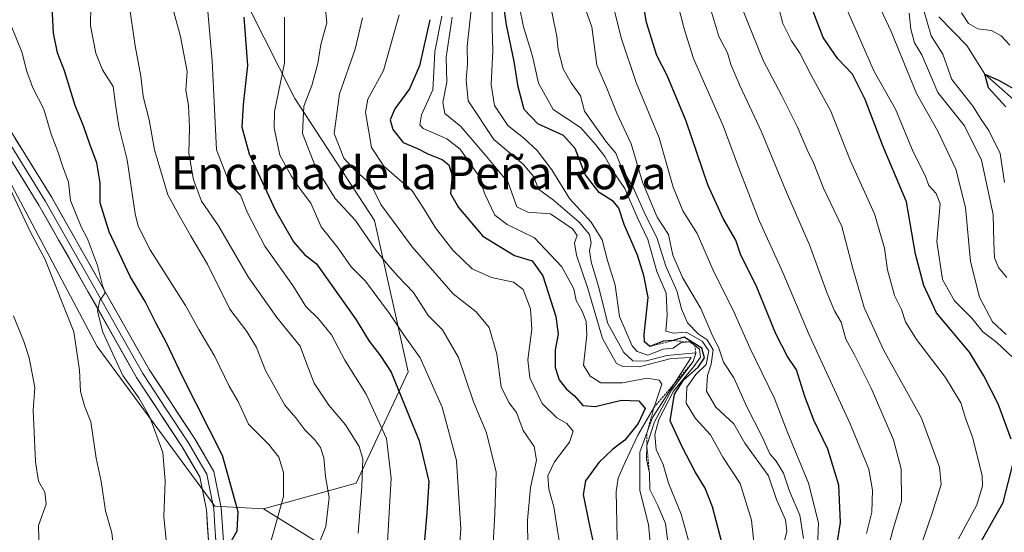
# Model space of a CAD drawing. Units: metres. Extents: x 583473 to 586923, y 4735877 to 4738233.
# Drawn here: x 586190 to 586430, y 4737507 to 4737632 of the extents above; entities that cross this region are included whole.
import ezdxf
from ezdxf.enums import TextEntityAlignment as Align

# ---------------------------------------------------------------- set-up
doc = ezdxf.new("R2010")
doc.units = ezdxf.units.M
doc.header["$MEASUREMENT"] = 0
doc.linetypes.add('TRAZOS', pattern=[0.75, 0.5, -0.25])
for name, color, linetype, lineweight in [('Arbolado forestal CxS', 92, 'Continuous', 0), ('Corriente natural lineal', 142, 'Continuous', 13), ('Curva de nivel maestra', 36, 'Continuous', 30), ('Curva de nivel normal', 36, 'Continuous', 0), ('Escarpado lineal', 39, 'TRAZOS', 0), ('Layer 0', 7, 'Continuous', 0), ('Texto cartográfico', 19, 'Continuous', 0)]:
    doc.layers.add(name, color=color, linetype=linetype, lineweight=lineweight)
doc.styles.add('Arial', font='txt', dxfattribs={"height": 0.2})

# ---------------------------------------------------------------- blocks, each defined once
blk = doc.blocks.new('*U154')
at = {"layer": 'Arbolado forestal CxS', "color": 92, "linetype": 'Continuous', "lineweight": 0}
blk.add_polyline3d([(586182.7881, 4737600.7661, 809.9601), (586208.7931, 4737551.8657, 806.5038), (586237.4753, 4737512.9393, 800.7333), (586249.3281, 4737512.2551, 795.4841), (586304.1365, 4737478.2555, 761.3312), (586351.2609, 4737466.0593, 726.6115), (586382.0073, 4737441.6261, 704.8309), (586402.6627, 4737410.7361, 693.6901), (586435.8531, 4737395.2175, 674.8349), (586463.5205, 4737361.8623, 658.3752), (586483.7955, 4737307.4781, 634.9183), (586491.8547, 4737266.9309, 646.9704), (586495.4413, 4737228.8751, 656.9883)], dxfattribs=at)
blk = doc.blocks.new('*U191')
at = {"layer": 'Curva de nivel normal', "color": 36, "linetype": 'Continuous', "lineweight": 0}
blk.add_polyline3d([(586321.97, 4737501.12, 755), (586321.02, 4737506.96, 755), (586320.13, 4737512.78, 755), (586318.87, 4737517.05, 755), (586318.69, 4737520.34, 755), (586320.33, 4737523.71, 755), (586323.98, 4737528.5, 755), (586324.84, 4737531.18, 755), (586323.27, 4737533.05, 755), (586320.88, 4737534.46, 755), (586317.28, 4737537.98, 755), (586314.26, 4737544.2, 755), (586313.76, 4737548.64, 755), (586314.8, 4737556.12, 755), (586314.4, 4737561.04, 755), (586312.69, 4737565.73, 755), (586310.32, 4737567.59, 755), (586304.97, 4737568.66, 755), (586300.24, 4737570.82, 755), (586295.53, 4737575.32, 755), (586291.24, 4737580.82, 755), (586288.34, 4737585.62, 755), (586285.58, 4737589.79, 755), (586278.64, 4737595.85, 755), (586275.68, 4737600.42, 755), (586274.22, 4737608.99, 755), (586274.81, 4737612.15, 755), (586278.58, 4737619.16, 755), (586282.43, 4737632.71, 755)], dxfattribs=at)
blk = doc.blocks.new('*U202')
at = {"layer": 'Curva de nivel normal', "color": 36, "linetype": 'Continuous', "lineweight": 0}
blk.add_polyline3d([(586189.28, 4737481.68, 815), (586193.89, 4737494.84, 815), (586194.61, 4737501.5, 815), (586194.47, 4737508.17, 815), (586196.34, 4737513.37, 815), (586196.05, 4737516.3, 815), (586194.51, 4737519.04, 815), (586193.71, 4737523.77, 815), (586193.18, 4737536.36, 815), (586193.56, 4737541.85, 815), (586192.18, 4737549.11, 815), (586190.9, 4737553.12, 815), (586188.37, 4737559.35, 815)], dxfattribs=at)
blk = doc.blocks.new('*U207')
at = {"layer": 'Curva de nivel normal', "color": 36, "linetype": 'Continuous', "lineweight": 0}
blk.add_polyline3d([(586263.98, 4737639.15, 765), (586264.76, 4737630.83, 765), (586263.28, 4737625.49, 765), (586262.6, 4737620.84, 765), (586261.11, 4737615.48, 765), (586259.17, 4737610.46, 765), (586258.85, 4737603.8, 765), (586262, 4737595.67, 765), (586266.83, 4737587.98, 765), (586271.76, 4737582.61, 765), (586276.72, 4737575.39, 765), (586279.69, 4737571.79, 765), (586282.11, 4737569.04, 765), (586285.94, 4737565.02, 765), (586289.49, 4737559.45, 765), (586293.02, 4737555.95, 765), (586296.92, 4737549.18, 765), (586300.55, 4737538.35, 765), (586303.69, 4737530.81, 765), (586306.1, 4737521.25, 765), (586305.74, 4737511.17, 765), (586305.2, 4737500.64, 765)], dxfattribs=at)
blk = doc.blocks.new('*U208')
at = {"layer": 'Curva de nivel normal', "color": 36, "linetype": 'Continuous', "lineweight": 0}
blk.add_polyline3d([(586297.08, 4737501.84, 770), (586297.43, 4737507.43, 770), (586297, 4737514.87, 770), (586296.4, 4737524.02, 770), (586292.88, 4737537.08, 770), (586287.55, 4737549.07, 770), (586283.5, 4737554.8, 770), (586280.04, 4737559.94, 770), (586274.17, 4737567.79, 770), (586270.72, 4737571.33, 770), (586267.53, 4737575.81, 770), (586263.43, 4737581.04, 770), (586260.9, 4737586.81, 770), (586257.9, 4737590.84, 770), (586256.1, 4737593.49, 770), (586253.29, 4737598.49, 770), (586251.94, 4737605.21, 770), (586251.98, 4737609.16, 770), (586254.46, 4737620.99, 770), (586254.45, 4737632.14, 770)], dxfattribs=at)
blk = doc.blocks.new('*U210')
at = {"layer": 'Curva de nivel normal', "color": 36, "linetype": 'Continuous', "lineweight": 0}
blk.add_polyline3d([(586187.35, 4737466.99, 810), (586191.11, 4737469.34, 810), (586195.07, 4737473.13, 810), (586199.8, 4737477.5, 810), (586204.26, 4737483.14, 810), (586207.42, 4737488.74, 810), (586210.82, 4737493.81, 810), (586212.97, 4737500.72, 810), (586212.39, 4737506.38, 810), (586210.83, 4737511.82, 810), (586209.74, 4737518.9, 810), (586208.55, 4737524.6, 810), (586207.27, 4737533.5, 810), (586205.7, 4737537.38, 810), (586204.68, 4737540.91, 810), (586204.47, 4737546.1, 810), (586203.05, 4737555.44, 810), (586196, 4737573.21, 810), (586192.54, 4737579.77, 810), (586186.86, 4737591.88, 810)], dxfattribs=at)
blk = doc.blocks.new('*U211')
at = {"layer": 'Curva de nivel normal', "color": 36, "linetype": 'Continuous', "lineweight": 0}
blk.add_polyline3d([(586343.7, 4737503.28, 740), (586343.25, 4737508.49, 740), (586341.11, 4737516.75, 740), (586341.12, 4737526.08, 740), (586344.2, 4737534.58, 740), (586353.64, 4737549.17, 740), (586348.72, 4737548.95, 740), (586340.93, 4737546.94, 740), (586336.93, 4737547, 740), (586335.43, 4737547.73, 740), (586332.03, 4737553.8, 740), (586328.46, 4737565.98, 740), (586325.63, 4737574.1, 740), (586325.19, 4737577.14, 740), (586325.85, 4737578.92, 740), (586324.72, 4737580.55, 740), (586319.29, 4737584.18, 740), (586313.81, 4737584.59, 740), (586311.1, 4737585.93, 740), (586309.02, 4737591.85, 740), (586303.34, 4737598.66, 740), (586297.48, 4737605.48, 740), (586293.54, 4737608.71, 740), (586293.08, 4737611.36, 740), (586294.03, 4737616.31, 740), (586293.87, 4737622.46, 740), (586295.31, 4737632.18, 740)], dxfattribs=at)
blk = doc.blocks.new('*U212')
at = {"layer": 'Curva de nivel normal', "color": 36, "linetype": 'Continuous', "lineweight": 0}
blk.add_polyline3d([(586279.5, 4737502.79, 780), (586280.49, 4737519.78, 780), (586279.3, 4737529.41, 780), (586274.34, 4737540.24, 780), (586269.19, 4737548.5, 780), (586265.92, 4737554.68, 780), (586262.75, 4737558.57, 780), (586259.66, 4737561.62, 780), (586256.46, 4737566.75, 780), (586249.63, 4737576.3, 780), (586245.4, 4737584.43, 780), (586243.74, 4737588.8, 780), (586241.2, 4737591.33, 780), (586237.85, 4737599.8, 780), (586236.84, 4737621.57, 780), (586235.76, 4737633.58, 780)], dxfattribs=at)
blk = doc.blocks.new('*U213')
at = {"layer": 'Curva de nivel normal', "color": 36, "linetype": 'Continuous', "lineweight": 0}
blk.add_polyline3d([(586272.4, 4737506.3, 785), (586273.34, 4737517.7, 785), (586273.58, 4737524.4, 785), (586272.64, 4737527.44, 785), (586269.3, 4737532.74, 785), (586265.27, 4737537.52, 785), (586261.73, 4737542.93, 785), (586259.94, 4737547.54, 785), (586258.29, 4737551.92, 785), (586252.6, 4737558.9, 785), (586245.59, 4737568.82, 785), (586238.33, 4737581.26, 785), (586234.22, 4737587.33, 785), (586232.26, 4737592.5, 785), (586231.15, 4737599.03, 785), (586231.29, 4737605.31, 785), (586231.04, 4737610.66, 785), (586230.4, 4737614.35, 785), (586230.75, 4737618.96, 785), (586229.88, 4737623.16, 785), (586229.12, 4737627.49, 785), (586227.48, 4737633.42, 785)], dxfattribs=at)
blk = doc.blocks.new('*U217')
at = {"layer": 'Curva de nivel normal', "color": 36, "linetype": 'Continuous', "lineweight": 0}
blk.add_polyline3d([(586292.83, 4737632.39, 745), (586291.1, 4737623.78, 745), (586290.84, 4737618.75, 745), (586290.59, 4737614.46, 745), (586287.85, 4737608.35, 745), (586287.42, 4737605.92, 745), (586288.3, 4737605.04, 745), (586294.03, 4737602.48, 745), (586297.28, 4737599.99, 745), (586301.59, 4737593.83, 745), (586303.4, 4737588.83, 745), (586305.71, 4737583.92, 745), (586308.74, 4737581.58, 745), (586315.39, 4737578.35, 745), (586322.04, 4737571.33, 745), (586324.97, 4737565.93, 745), (586325.59, 4737563.08, 745), (586327.01, 4737560.46, 745), (586327.98, 4737557.92, 745), (586328.15, 4737554.64, 745), (586327.37, 4737547.34, 745), (586328.97, 4737544.65, 745), (586331.61, 4737543.04, 745), (586336.85, 4737543.01, 745), (586342.85, 4737544.11, 745), (586345.79, 4737543.65, 745), (586346.43, 4737542.7, 745), (586344.58, 4737537.09, 745), (586340.61, 4737530.24, 745), (586337.53, 4737523.69, 745), (586335.78, 4737519.73, 745), (586335.31, 4737516.5, 745), (586335.65, 4737501.17, 745)], dxfattribs=at)
blk = doc.blocks.new('*U220')
at = {"layer": 'Curva de nivel normal', "color": 36, "linetype": 'Continuous', "lineweight": 0}
blk.add_polyline3d([(586259.86, 4737496.21, 790), (586264.5, 4737507.98, 790), (586265.31, 4737515.04, 790), (586264.44, 4737520.18, 790), (586264.01, 4737524.68, 790), (586263.2, 4737527.2, 790), (586261.79, 4737529.2, 790), (586259.44, 4737531.56, 790), (586257.23, 4737534.46, 790), (586254.51, 4737537.52, 790), (586249.85, 4737546.04, 790), (586247.65, 4737551.65, 790), (586245.25, 4737555.5, 790), (586241.12, 4737560.93, 790), (586235.71, 4737571.98, 790), (586231.51, 4737578.9, 790), (586229.13, 4737583.28, 790), (586226.02, 4737588.86, 790), (586222.72, 4737599.83, 790), (586221.42, 4737607.16, 790), (586219.98, 4737612.83, 790), (586219.44, 4737617.83, 790), (586218.02, 4737625.21, 790), (586216.49, 4737635.76, 790)], dxfattribs=at)
blk = doc.blocks.new('*U222')
at = {"layer": 'Curva de nivel normal', "color": 36, "linetype": 'Continuous', "lineweight": 0}
blk.add_polyline3d([(586313.89, 4737496.87, 760), (586313.7, 4737509.5, 760), (586314.48, 4737517.5, 760), (586315.94, 4737524.17, 760), (586315.31, 4737527.5, 760), (586312.64, 4737531.38, 760), (586311.03, 4737535.79, 760), (586309.16, 4737538.17, 760), (586307.28, 4737542.04, 760), (586306.24, 4737550.01, 760), (586304.35, 4737556.52, 760), (586301.22, 4737560.31, 760), (586295.56, 4737564.72, 760), (586291.68, 4737569.15, 760), (586285.58, 4737576.16, 760), (586277.96, 4737586.5, 760), (586275.5, 4737591.45, 760), (586271.55, 4737594.92, 760), (586268.91, 4737597.77, 760), (586266.55, 4737603.82, 760), (586267.89, 4737613.49, 760), (586271.72, 4737624.38, 760), (586273.46, 4737632.05, 760)], dxfattribs=at)
blk = doc.blocks.new('*U227')
at = {"layer": 'Curva de nivel normal', "color": 36, "linetype": 'Continuous', "lineweight": 0}
blk.add_polyline3d([(586251.01, 4737503.98, 795), (586254.19, 4737515.3, 795), (586254.22, 4737521.11, 795), (586253.04, 4737524.88, 795), (586250.65, 4737527.96, 795), (586245.67, 4737532.95, 795), (586243.19, 4737538.43, 795), (586240.94, 4737542.22, 795), (586237.44, 4737549.4, 795), (586233.56, 4737556, 795), (586230.33, 4737561.9, 795), (586221.68, 4737575.45, 795), (586218.76, 4737581.2, 795), (586218.07, 4737584.19, 795), (586216.1, 4737597.4, 795), (586214.07, 4737605.52, 795), (586213.24, 4737610.85, 795), (586212.68, 4737615.29, 795), (586210.05, 4737619.33, 795), (586208.45, 4737623.4, 795), (586207.18, 4737630.1, 795), (586207.2, 4737635.09, 795)], dxfattribs=at)
blk = doc.blocks.new('*U233')
at = {"layer": 'Curva de nivel normal', "color": 36, "linetype": 'Continuous', "lineweight": 0}
blk.add_polyline3d([(586225.87, 4737502.09, 805), (586225, 4737510.43, 805), (586225.39, 4737518.98, 805), (586224.75, 4737526.01, 805), (586221.59, 4737534.62, 805), (586218.96, 4737539.31, 805), (586215.05, 4737544.83, 805), (586210.12, 4737555.37, 805), (586208.85, 4737560.48, 805), (586209.46, 4737563.08, 805), (586210.7, 4737564.98, 805), (586210.11, 4737566.72, 805), (586208.88, 4737571.63, 805), (586206.42, 4737578.09, 805), (586204.87, 4737581.01, 805), (586202.3, 4737587.43, 805), (586201.78, 4737591.94, 805), (586200.3, 4737595.91, 805), (586199.16, 4737599.38, 805), (586197.59, 4737603.67, 805), (586195.81, 4737609.77, 805), (586193.11, 4737614.98, 805), (586191.56, 4737619.16, 805), (586190.5, 4737623.51, 805), (586187.7, 4737630.33, 805)], dxfattribs=at)
blk = doc.blocks.new('*U235')
at = {"layer": 'Curva de nivel maestra', "color": 36, "linetype": 'Continuous', "lineweight": 30}
blk.add_polyline3d([(586244.54, 4737632.16, 775), (586245.42, 4737620.37, 775), (586244.41, 4737610.91, 775), (586244.05, 4737605.32, 775), (586245.83, 4737598.81, 775), (586252.3, 4737585.03, 775), (586256.62, 4737577.39, 775), (586259.36, 4737574.26, 775), (586262.28, 4737572.05, 775), (586271.91, 4737558.35, 775), (586275.14, 4737553.14, 775), (586277.9, 4737549.59, 775), (586280.43, 4737545.6, 775), (586287.26, 4737528.87, 775), (586289.64, 4737518.93, 775), (586289.17, 4737511.26, 775), (586287.94, 4737497.09, 775)], dxfattribs=at)
blk = doc.blocks.new('*U243')
at = {"layer": 'Curva de nivel maestra', "color": 36, "linetype": 'Continuous', "lineweight": 30}
blk.add_polyline3d([(586289.92, 4737631.57, 750), (586287.38, 4737620.31, 750), (586284.97, 4737614.7, 750), (586281.33, 4737609.83, 750), (586280.26, 4737607.16, 750), (586280.9, 4737604.81, 750), (586283.37, 4737601.62, 750), (586286.86, 4737600.16, 750), (586289.58, 4737598.73, 750), (586292.9, 4737597.44, 750), (586294.52, 4737596.14, 750), (586295.34, 4737593.53, 750), (586294.97, 4737589.16, 750), (586296.87, 4737585.77, 750), (586302.79, 4737578.76, 750), (586310.54, 4737574.03, 750), (586314.85, 4737572.73, 750), (586317.47, 4737569.12, 750), (586320.62, 4737559.17, 750), (586321.17, 4737554.84, 750), (586320.43, 4737551.03, 750), (586320.46, 4737546.7, 750), (586321.39, 4737543.76, 750), (586323.21, 4737541.45, 750), (586325.2, 4737539.83, 750), (586327.2, 4737537.49, 750), (586330.22, 4737537.21, 750), (586336.62, 4737538.79, 750), (586340.86, 4737538.61, 750), (586342.37, 4737536.78, 750), (586340.67, 4737533.06, 750), (586337.41, 4737529.05, 750), (586334.54, 4737526.85, 750), (586331.12, 4737523.56, 750), (586327.83, 4737519.08, 750), (586327.29, 4737515.8, 750), (586328.64, 4737508.94, 750), (586330.03, 4737502.62, 750)], dxfattribs=at)
blk = doc.blocks.new('*U244')
at = {"layer": 'Curva de nivel maestra', "color": 36, "linetype": 'Continuous', "lineweight": 30}
blk.add_polyline3d([(586241.15, 4737503.7, 800), (586242.93, 4737506.89, 800), (586243.15, 4737511.52, 800), (586239.36, 4737525.29, 800), (586229.61, 4737544.55, 800), (586225.64, 4737552.9, 800), (586223.14, 4737557.44, 800), (586220.5, 4737562.84, 800), (586216.8, 4737568.9, 800), (586211.68, 4737579.83, 800), (586209.53, 4737586.86, 800), (586209.48, 4737591.76, 800), (586208.72, 4737596.67, 800), (586207.04, 4737600.98, 800), (586205.5, 4737605.45, 800), (586203.38, 4737610.66, 800), (586200.81, 4737619.12, 800), (586199.1, 4737623.49, 800), (586198.14, 4737628.25, 800), (586197.79, 4737634.6, 800)], dxfattribs=at)

msp = doc.modelspace()

# ---------------------------------------------------------------- linework, layer by layer
at = {"layer": 'Arbolado forestal CxS', "color": 92, "linetype": 'Continuous', "lineweight": 0}
for points in [[(586124.8, 4738205.84, 841.31), (586143.1, 4738198.17, 829.96), (586158.75, 4738191.61, 819.4), (586175.47, 4738167.28, 814.27), (586189.15, 4738135.35, 806.79), (586205.86, 4738103.42, 802.66), (586224.1, 4738063.88, 799.38), (586236.26, 4738034.99, 783.32), (586240.22, 4737986.12, 772.66), (586219.84, 4737932.57, 789.58), (586193.53, 4737899.28, 804.22), (586181.3, 4737855.34, 801.57), (586171.7, 4737803.81, 787.81), (586181.22, 4737746.14, 794.21), (586211.55, 4737701.39, 784.34), (586239.53, 4737670.7, 771.12), (586242.04, 4737642.03, 774.4), (586256.96, 4737612.35, 764.3), (586276.4, 4737582.6, 762.13), (586284.6, 4737545.72, 772.08), (586271.95, 4737518.54, 784.1), (586249.33, 4737512.26, 795.48)], [(586124.8, 4738205.84, 841.31), (586143.1, 4738198.17, 829.96), (586158.75, 4738191.61, 819.4), (586175.47, 4738167.28, 814.27), (586189.15, 4738135.35, 806.79), (586205.86, 4738103.42, 802.66), (586224.1, 4738063.88, 799.38), (586236.26, 4738034.99, 783.32), (586240.22, 4737986.12, 772.66), (586219.84, 4737932.57, 789.58), (586193.53, 4737899.28, 804.22), (586181.3, 4737855.34, 801.57), (586171.7, 4737803.81, 787.81), (586181.22, 4737746.14, 794.21), (586211.55, 4737701.39, 784.34), (586239.53, 4737670.7, 771.12), (586242.04, 4737642.03, 774.4), (586256.96, 4737612.35, 764.3), (586276.4, 4737582.6, 762.13), (586284.6, 4737545.72, 772.08), (586271.95, 4737518.54, 784.1), (586249.33, 4737512.26, 795.48)], [(586495.44, 4737228.88, 656.99), (586491.85, 4737266.93, 646.97), (586483.8, 4737307.48, 634.92), (586463.52, 4737361.86, 658.38), (586435.85, 4737395.22, 674.83), (586402.66, 4737410.74, 693.69), (586382.01, 4737441.63, 704.83), (586351.26, 4737466.06, 726.61), (586304.14, 4737478.26, 761.33), (586249.33, 4737512.26, 795.48), (586271.95, 4737518.54, 784.1), (586284.6, 4737545.72, 772.08), (586276.4, 4737582.6, 762.13), (586256.96, 4737612.35, 764.3), (586242.04, 4737642.03, 774.4), (586239.53, 4737670.7, 771.12), (586211.55, 4737701.39, 784.34), (586181.22, 4737746.14, 794.21)], [(586181.22, 4737746.14, 794.21), (586211.55, 4737701.39, 784.34), (586239.53, 4737670.7, 771.12), (586242.04, 4737642.03, 774.4), (586256.96, 4737612.35, 764.3), (586276.4, 4737582.6, 762.13), (586284.6, 4737545.72, 772.08), (586271.95, 4737518.54, 784.1), (586249.33, 4737512.26, 795.48), (586249.33, 4737512.26, 795.48), (586237.48, 4737512.94, 800.73), (586208.79, 4737551.87, 806.5), (586182.79, 4737600.77, 809.96)], [(586159.36, 4737653.21, 815.25), (586182.79, 4737600.77, 809.96), (586208.79, 4737551.87, 806.5), (586237.48, 4737512.94, 800.73), (586249.33, 4737512.26, 795.48)], [(586159.36, 4737653.21, 815.25), (586182.79, 4737600.77, 809.96), (586208.79, 4737551.87, 806.5), (586237.48, 4737512.94, 800.73), (586249.33, 4737512.26, 795.48)], [(586249.33, 4737512.26, 795.48), (586304.14, 4737478.26, 761.33), (586351.26, 4737466.06, 726.61), (586382.01, 4737441.63, 704.83), (586402.66, 4737410.74, 693.69), (586435.85, 4737395.22, 674.83), (586463.52, 4737361.86, 658.38), (586483.8, 4737307.48, 634.92), (586491.85, 4737266.93, 646.97), (586495.44, 4737228.88, 656.99)], [(586249.33, 4737512.26, 795.48), (586304.14, 4737478.26, 761.33), (586351.26, 4737466.06, 726.61), (586382.01, 4737441.63, 704.83), (586402.66, 4737410.74, 693.69), (586435.85, 4737395.22, 674.83), (586463.52, 4737361.86, 658.38), (586483.8, 4737307.48, 634.92), (586491.85, 4737266.93, 646.97), (586495.44, 4737228.88, 656.99)]]:
    msp.add_polyline3d(points, dxfattribs=at)
at = {"layer": 'Corriente natural lineal', "color": 142, "linetype": 'Continuous', "lineweight": 13}
msp.add_polyline3d([(586414.03, 4737632.29, 653.53), (586417.43, 4737628.79, 652.04), (586420.83, 4737625.29, 651.06), (586423.03, 4737621.78, 650.5), (586425.22, 4737618.26, 650.23), (586428.72, 4737615.18, 649.85), (586432.22, 4737612.09, 649.35)], dxfattribs=at)
at = {"layer": 'Curva de nivel maestra', "color": 36, "linetype": 'Continuous', "lineweight": 30}
for points in [[(586361.48, 4737502.54, 725), (586358.8, 4737512.77, 725), (586357, 4737517.3, 725), (586354.62, 4737521.26, 725), (586351.46, 4737527.43, 725), (586348.5, 4737533.73, 725), (586349.52, 4737540.25, 725), (586351.72, 4737543.68, 725), (586355.32, 4737546.86, 725), (586356.9, 4737549.07, 725), (586356.25, 4737551.48, 725), (586351.9, 4737554.11, 725), (586349.2, 4737553.29, 725), (586346.87, 4737553.14, 725), (586343.57, 4737551.88, 725), (586342.25, 4737552.99, 725), (586342.13, 4737554.82, 725), (586343.12, 4737563.83, 725), (586342.11, 4737569.18, 725), (586340.56, 4737574.14, 725), (586337.31, 4737581.62, 725), (586335.98, 4737585.61, 725), (586334.64, 4737587.26, 725), (586331.18, 4737589.42, 725), (586327.73, 4737593.81, 725), (586325.33, 4737600.16, 725), (586322.5, 4737603.33, 725), (586316.2, 4737606.17, 725), (586312.92, 4737609.67, 725), (586311.42, 4737615.18, 725), (586310.49, 4737621.38, 725), (586308.56, 4737630.35, 725), (586306.46, 4737645.14, 725)], [(586388.29, 4737498.17, 700), (586390.02, 4737508.97, 700), (586389.62, 4737518.04, 700), (586386.98, 4737526.82, 700), (586383.54, 4737533.92, 700), (586381.3, 4737539.69, 700), (586379.34, 4737546.15, 700), (586377.09, 4737549.43, 700), (586374.24, 4737554.96, 700), (586369.43, 4737566.7, 700), (586365.73, 4737574.17, 700), (586364.51, 4737577.78, 700), (586361.38, 4737583.06, 700), (586357.72, 4737591.3, 700), (586352.4, 4737606.83, 700), (586347.74, 4737617.96, 700), (586345.25, 4737622.86, 700), (586342.7, 4737630.84, 700), (586340.98, 4737640.98, 700)], [(586431.65, 4737529.3, 675), (586428.48, 4737537.9, 675), (586424.98, 4737544.71, 675), (586421.47, 4737550.46, 675), (586413.46, 4737560.05, 675), (586410.34, 4737566.75, 675), (586408.3, 4737574.39, 675), (586406.13, 4737587.16, 675), (586400.38, 4737600.83, 675), (586396.05, 4737612.07, 675), (586392.97, 4737618.24, 675), (586389.36, 4737621.98, 675), (586385.81, 4737627.21, 675), (586381.3, 4737638.9, 675)], [(586430.38, 4737610.3, 650), (586426.15, 4737614.93, 650), (586425.22, 4737618.26, 650), (586428.54, 4737616.84, 650), (586434.29, 4737613.59, 650)], [(586432.51, 4737419.85, 675), (586427.06, 4737438.66, 675), (586419.8, 4737457.63, 675), (586416.95, 4737464.84, 675), (586416.04, 4737474.54, 675), (586416.97, 4737482.91, 675), (586416.97, 4737488.1, 675), (586417.5, 4737490.06, 675), (586419.4, 4737491.66, 675), (586420.89, 4737494.7, 675), (586420.64, 4737496.59, 675), (586422.66, 4737501.27, 675), (586429.7, 4737513.85, 675), (586432.14, 4737523.41, 675)]]:
    msp.add_polyline3d(points, dxfattribs=at)
at = {"layer": 'Curva de nivel normal', "color": 36, "linetype": 'Continuous', "lineweight": 0}
for points in [[(586369.1, 4737501.84, 720), (586368.33, 4737509.5, 720), (586365.55, 4737518.45, 720), (586361.35, 4737524.88, 720), (586358.37, 4737530.34, 720), (586354.67, 4737534.31, 720), (586352.38, 4737538.02, 720), (586352.55, 4737541.95, 720), (586354.75, 4737545, 720), (586357.28, 4737547.5, 720), (586357.9, 4737550.79, 720), (586356.33, 4737553.14, 720), (586352.43, 4737555.36, 720), (586349.3, 4737555.09, 720), (586347.45, 4737555.58, 720), (586347.79, 4737559.45, 720), (586347.52, 4737564.83, 720), (586345.27, 4737570.14, 720), (586343.02, 4737577.99, 720), (586340.48, 4737583.44, 720), (586337.42, 4737590.38, 720), (586334.58, 4737594.54, 720), (586332.58, 4737598.21, 720), (586330.38, 4737601.01, 720), (586326.64, 4737605.29, 720), (586319.97, 4737609.7, 720), (586316.42, 4737616.07, 720), (586314.96, 4737622.64, 720), (586312.75, 4737629.83, 720), (586309.59, 4737645.54, 720)], [(586384.25, 4737498.85, 705), (586384.67, 4737508.89, 705), (586382.26, 4737518.52, 705), (586377.06, 4737531.17, 705), (586373.9, 4737539.17, 705), (586367.9, 4737551.5, 705), (586364.12, 4737560.17, 705), (586358.86, 4737570.64, 705), (586355.04, 4737579.4, 705), (586351.55, 4737584.95, 705), (586349.22, 4737590.71, 705), (586345.85, 4737602.73, 705), (586340.18, 4737616.26, 705), (586336.52, 4737627.1, 705), (586333.7, 4737638.66, 705)], [(586396.4, 4737506.26, 695), (586397.69, 4737511.42, 695), (586397.87, 4737516.84, 695), (586396.9, 4737521.97, 695), (586392.4, 4737533.01, 695), (586382.4, 4737554.7, 695), (586375.96, 4737569.92, 695), (586370.2, 4737582.61, 695), (586365.16, 4737595.6, 695), (586361.45, 4737605.64, 695), (586354.19, 4737622.11, 695), (586351.9, 4737629.35, 695), (586349.46, 4737638.93, 695)], [(586418.81, 4737504.94, 680), (586423.26, 4737513.24, 680), (586424.65, 4737517.85, 680), (586424.56, 4737520.42, 680), (586422.22, 4737529.72, 680), (586420.51, 4737534.37, 680), (586419.36, 4737538.1, 680), (586415.6, 4737544.27, 680), (586408.56, 4737553.6, 680), (586405.9, 4737557.87, 680), (586404.9, 4737560.9, 680), (586403.18, 4737564.28, 680), (586401.5, 4737570.53, 680), (586400.76, 4737575.83, 680), (586398.32, 4737584.25, 680), (586392.36, 4737597.3, 680), (586387.65, 4737609.28, 680), (586382.92, 4737617.88, 680), (586380.13, 4737623.42, 680), (586378.08, 4737626.38, 680), (586375.98, 4737630.61, 680), (586373.86, 4737638.82, 680)], [(586376.14, 4737503.5, 715), (586376.98, 4737506.82, 715), (586376.65, 4737509.62, 715), (586374.46, 4737514.53, 715), (586372.5, 4737520.35, 715), (586366.74, 4737528.27, 715), (586364.05, 4737533, 715), (586359.65, 4737537.03, 715), (586357.37, 4737540.96, 715), (586357.57, 4737544.79, 715), (586358.51, 4737547.53, 715), (586358.95, 4737551.03, 715), (586357.54, 4737553.51, 715), (586355.34, 4737554.98, 715), (586352.73, 4737557.66, 715), (586351.24, 4737561.04, 715), (586350.1, 4737565.46, 715), (586347.44, 4737571.46, 715), (586345.23, 4737578.48, 715), (586342.52, 4737583.86, 715), (586339.45, 4737590.65, 715), (586336.75, 4737595.24, 715), (586335.22, 4737599.01, 715), (586332.98, 4737601.7, 715), (586327.61, 4737609.24, 715), (586326.66, 4737612.97, 715), (586324.36, 4737616.15, 715), (586322.38, 4737619.6, 715), (586321.16, 4737624.29, 715), (586320.9, 4737627.44, 715), (586319, 4737636.72, 715)], [(586399.14, 4737493.09, 690), (586402.81, 4737507.07, 690), (586404.88, 4737514.17, 690), (586404.82, 4737522.01, 690), (586402.93, 4737529.09, 690), (586397.47, 4737541.66, 690), (586393.33, 4737549.97, 690), (586391.35, 4737553.65, 690), (586390.16, 4737557.8, 690), (586388.57, 4737560.53, 690), (586386.66, 4737565.04, 690), (586382.46, 4737576.64, 690), (586377, 4737589.06, 690), (586370.77, 4737604.24, 690), (586365.5, 4737615.55, 690), (586363.31, 4737620.66, 690), (586362.5, 4737623.47, 690), (586360.36, 4737627.49, 690), (586357.7, 4737636.49, 690)], [(586432.07, 4737549.15, 670), (586428.16, 4737552.84, 670), (586424.72, 4737555.41, 670), (586422.03, 4737558.78, 670), (586417.8, 4737563.01, 670), (586414.94, 4737568.22, 670), (586413.53, 4737577.5, 670), (586414.34, 4737586.64, 670), (586413.34, 4737589.15, 670), (586411.55, 4737591.11, 670), (586410.66, 4737593.6, 670), (586407.72, 4737599.31, 670), (586403.48, 4737609.71, 670), (586398.22, 4737618.89, 670), (586390.6, 4737636.41, 670)], [(586348.17, 4737502.24, 735), (586347.32, 4737508.69, 735), (586345.51, 4737513.12, 735), (586343.5, 4737516.96, 735), (586343.42, 4737521.01, 735), (586342.74, 4737524.4, 735), (586342.82, 4737527.73, 735), (586344.67, 4737533.5, 735), (586348.82, 4737541.18, 735), (586354.11, 4737548.22, 735), (586354.79, 4737550.33, 735), (586347.66, 4737549.69, 735), (586342.39, 4737548.31, 735), (586339.43, 4737548.39, 735), (586337.18, 4737550.36, 735), (586333.31, 4737557.5, 735), (586331.02, 4737566.5, 735), (586329.21, 4737572.49, 735), (586328.84, 4737575.16, 735), (586329.26, 4737577.16, 735), (586328.82, 4737579.19, 735), (586326.28, 4737582.15, 735), (586320.01, 4737587.52, 735), (586316.38, 4737590.22, 735), (586315.24, 4737593.2, 735), (586312.68, 4737596.31, 735), (586305.46, 4737602.32, 735), (586299.22, 4737611.78, 735), (586298.74, 4737616.93, 735), (586299.04, 4737620.76, 735), (586299.02, 4737625.01, 735), (586300.04, 4737634.76, 735)], [(586353.63, 4737502.16, 730), (586351.21, 4737511, 730), (586348.12, 4737518.5, 730), (586346.8, 4737523.08, 730), (586345.08, 4737526.73, 730), (586344.78, 4737530.41, 730), (586345.74, 4737534.09, 730), (586349.29, 4737540.95, 730), (586354.27, 4737546.95, 730), (586355.9, 4737549.28, 730), (586355.63, 4737551.2, 730), (586353.36, 4737552.97, 730), (586351.2, 4737552.87, 730), (586349.2, 4737551.46, 730), (586346.82, 4737551.19, 730), (586343.01, 4737549.74, 730), (586340.44, 4737550.65, 730), (586339.21, 4737552.04, 730), (586336.15, 4737559.15, 730), (586335.1, 4737566.78, 730), (586333.24, 4737572.82, 730), (586331.92, 4737577.88, 730), (586329.24, 4737582.2, 730), (586323.98, 4737587.94, 730), (586319.62, 4737594.92, 730), (586316.07, 4737599.69, 730), (586312.75, 4737602.76, 730), (586308.94, 4737605.76, 730), (586305.67, 4737610.67, 730), (586304.86, 4737615.76, 730), (586305.28, 4737624.06, 730), (586305.06, 4737629.49, 730), (586305.12, 4737634.49, 730)], [(586381.04, 4737505.01, 710), (586380.12, 4737510.72, 710), (586377.62, 4737516.57, 710), (586376.13, 4737520.98, 710), (586374.36, 4737523.88, 710), (586372.79, 4737525.68, 710), (586370.96, 4737529.84, 710), (586367.2, 4737537.17, 710), (586363.98, 4737544.26, 710), (586361.51, 4737548.08, 710), (586360.29, 4737551.69, 710), (586358.87, 4737554.32, 710), (586355.94, 4737561.13, 710), (586351.48, 4737568.68, 710), (586349.17, 4737574.17, 710), (586348.12, 4737579.16, 710), (586345.32, 4737583.39, 710), (586341.73, 4737591.92, 710), (586339.02, 4737601.31, 710), (586335.51, 4737608.8, 710), (586333.04, 4737614.84, 710), (586330.6, 4737620.5, 710), (586329.42, 4737629.81, 710), (586327.34, 4737635.42, 710)], [(586406.38, 4737493.7, 685), (586412.29, 4737510.94, 685), (586414.57, 4737518.22, 685), (586414.14, 4737522.45, 685), (586409.78, 4737534.4, 685), (586400.52, 4737551.07, 685), (586395.79, 4737561.41, 685), (586393, 4737570.9, 685), (586390.38, 4737581.1, 685), (586385.91, 4737590.51, 685), (586383.55, 4737596.5, 685), (586381.87, 4737599.83, 685), (586379.46, 4737605.49, 685), (586375.62, 4737613.14, 685), (586371.23, 4737621.44, 685), (586365.58, 4737635.54, 685)], [(586430.46, 4737554.81, 665), (586427.09, 4737557.86, 665), (586423.9, 4737563.86, 665), (586421.7, 4737572.58, 665), (586420.54, 4737585.73, 665), (586418.16, 4737595.11, 665), (586413.77, 4737604.4, 665), (586408.58, 4737613.54, 665), (586402.36, 4737628.68, 665), (586399.23, 4737635.44, 665)], [(586430.01, 4737591.85, 655), (586428.94, 4737598.93, 655), (586426.23, 4737604.52, 655), (586424.34, 4737607.22, 655), (586422.39, 4737610.41, 655), (586417.17, 4737616.97, 655), (586415.02, 4737623.16, 655), (586412.12, 4737627.6, 655), (586410.32, 4737633.78, 655)], [(586430.6, 4737568.73, 660), (586428.56, 4737571.1, 660), (586427.58, 4737573.49, 660), (586427.38, 4737577.31, 660), (586427.29, 4737584.09, 660), (586424.38, 4737597.31, 660), (586420.24, 4737605.71, 660), (586413.79, 4737613.77, 660), (586409.87, 4737623, 660), (586408.04, 4737625.91, 660), (586407.17, 4737629.26, 660), (586406.76, 4737633.18, 660)], [(586419.56, 4737633.25, 655), (586421.25, 4737630.61, 655), (586423.52, 4737629.32, 655), (586426.86, 4737628.94, 655), (586429.24, 4737627.66, 655), (586431.3, 4737625.38, 655)]]:
    msp.add_polyline3d(points, dxfattribs=at)
at = {"layer": 'Escarpado lineal', "color": 39, "linetype": 'TRAZOS', "lineweight": 0}
msp.add_polyline3d([(586343.42, 4737521.01, 734.97), (586342.82, 4737527.73, 734.02), (586342.81, 4737530.73, 738.94), (586344.58, 4737537.09, 743.93), (586349.68, 4737543.05, 734.8), (586354.11, 4737548.22, 740.12), (586354.79, 4737550.33, 734.56), (586354.48, 4737552.1, 732.9), (586353.36, 4737552.97, 731.89), (586349.2, 4737553.29, 725.12), (586343.57, 4737551.88, 724.1)], dxfattribs=at)
at = {"layer": 'Layer 0', "linetype": 'Continuous', "lineweight": 0}
for points in [[(586188.05, 4737292.12), (586194.27, 4737322.95), (586202.58, 4737349.48), (586205.33, 4737361.97), (586207.54, 4737375.52), (586210.07, 4737390.92), (586213.49, 4737419.42), (586219.44, 4737450.86), (586222.48, 4737461.5), (586231.74, 4737482.74), (586234.51, 4737493.47), (586235.97, 4737503.38), (586235.42, 4737512.04), (586233.81, 4737520.05), (586229.47, 4737527.42), (586218.38, 4737544.32), (586206.53, 4737565.28), (586194.59, 4737586.33), (586181.32, 4737607.71)], [(586182.9, 4737608.62), (586196.16, 4737587.26), (586208.11, 4737566.18), (586214.01, 4737555.75), (586219.94, 4737545.27), (586225.48, 4737536.82), (586231.02, 4737528.38), (586233.19, 4737524.7), (586235.54, 4737520.71), (586236.42, 4737516.28), (586237.23, 4737512.28), (586237.5, 4737507.95), (586237.8, 4737503.31), (586237.03, 4737498.07), (586236.3, 4737493.11), (586233.47, 4737482.15), (586224.2, 4737460.89), (586221.21, 4737450.44), (586218.24, 4737434.72), (586215.29, 4737419.14), (586213.58, 4737404.89), (586211.87, 4737390.67), (586209.34, 4737375.23)], [(586184.48, 4737609.52), (586197.72, 4737588.19), (586209.69, 4737567.08), (586221.49, 4737546.22), (586232.56, 4737529.34), (586237.26, 4737521.37), (586239.03, 4737512.51), (586239.63, 4737503.23), (586238.08, 4737492.75), (586235.19, 4737481.55), (586225.91, 4737460.27), (586222.98, 4737450.02), (586217.09, 4737418.86), (586213.67, 4737390.41), (586211.13, 4737374.93), (586208.91, 4737361.28), (586206.1, 4737348.54), (586197.8, 4737322.04), (586191.64, 4737291.51), (586189.76, 4737277.85)]]:
    msp.add_lwpolyline(points, dxfattribs=at)
for points in [[(586188.89, 4737602.41, 808.78), (586191.1, 4737598.86, 808.55), (586193.31, 4737595.3, 807.73), (586195.51, 4737591.75, 807.39), (586197.72, 4737588.19, 807.05), (586200.11, 4737583.97, 806.68), (586202.51, 4737579.75, 805.98), (586204.9, 4737575.52, 805.65), (586207.3, 4737571.3, 805.16), (586209.69, 4737567.08, 804.7), (586212.05, 4737562.91, 804.52), (586214.41, 4737558.74, 803.67), (586216.77, 4737554.56, 803.72), (586219.13, 4737550.39, 803.33), (586221.49, 4737546.22, 803.33), (586223.7, 4737542.84, 802.76), (586225.92, 4737539.47, 802.69), (586228.13, 4737536.09, 802.2), (586230.35, 4737532.72, 802.02), (586232.56, 4737529.34, 801.69), (586234.91, 4737525.36, 801.47), (586237.26, 4737521.37, 801.25), (586238.15, 4737516.94, 800.95), (586239.03, 4737512.51, 800.68), (586239.33, 4737507.87, 800.37), (586239.63, 4737503.23, 799.81)], [(586235.97, 4737503.38, 800.02), (586235.7, 4737507.71, 800.47), (586235.42, 4737512.04, 800.95), (586234.62, 4737516.05, 801.46), (586233.81, 4737520.05, 801.74), (586231.64, 4737523.74, 801.73), (586229.47, 4737527.42, 802.58), (586227.25, 4737530.8, 802.7), (586225.03, 4737534.18, 803.23), (586222.82, 4737537.56, 803.45), (586220.6, 4737540.94, 803.72), (586218.38, 4737544.32, 804.04), (586216.01, 4737548.51, 803.94), (586213.64, 4737552.7, 804.41), (586211.27, 4737556.9, 804.52), (586208.9, 4737561.09, 805.33), (586206.53, 4737565.28, 805.25), (586204.14, 4737569.49, 806.27), (586201.75, 4737573.7, 806.01), (586199.37, 4737577.91, 806.94), (586196.98, 4737582.12, 807.1), (586194.59, 4737586.33, 807.73), (586192.38, 4737589.89, 807.71), (586190.17, 4737593.46, 808.42), (586187.96, 4737597.02, 809.01)]]:
    msp.add_polyline3d(points, dxfattribs=at)

# ---------------------------------------------------------------- block references
at = {"layer": 'Arbolado forestal CxS', "color": 92, "linetype": 'Continuous', "lineweight": 0}
msp.add_blockref('*U154', (0, 0), dxfattribs=at)
at = {"layer": 'Curva de nivel maestra', "color": 36, "linetype": 'Continuous', "lineweight": 30}
for name in ['*U244', '*U235', '*U243']:
    msp.add_blockref(name, (0, 0), dxfattribs=at)
at = {"layer": 'Curva de nivel normal', "color": 36, "linetype": 'Continuous', "lineweight": 0}
for name in ['*U202', '*U210', '*U227', '*U220', '*U213', '*U212', '*U208', '*U222', '*U191', '*U217', '*U211', '*U233', '*U207']:
    msp.add_blockref(name, (0, 0), dxfattribs=at)

# ---------------------------------------------------------------- texts
at = {"layer": 'Texto cartográfico', "color": 19, "linetype": 'Continuous', "lineweight": 0, "style": 'Arial'}
msp.add_text('Encima de la Peña Roya', height=8, dxfattribs=at).set_placement((586287.17, 4737594.22), align=Align.MIDDLE_CENTER)

doc.saveas('drawing.dxf')
